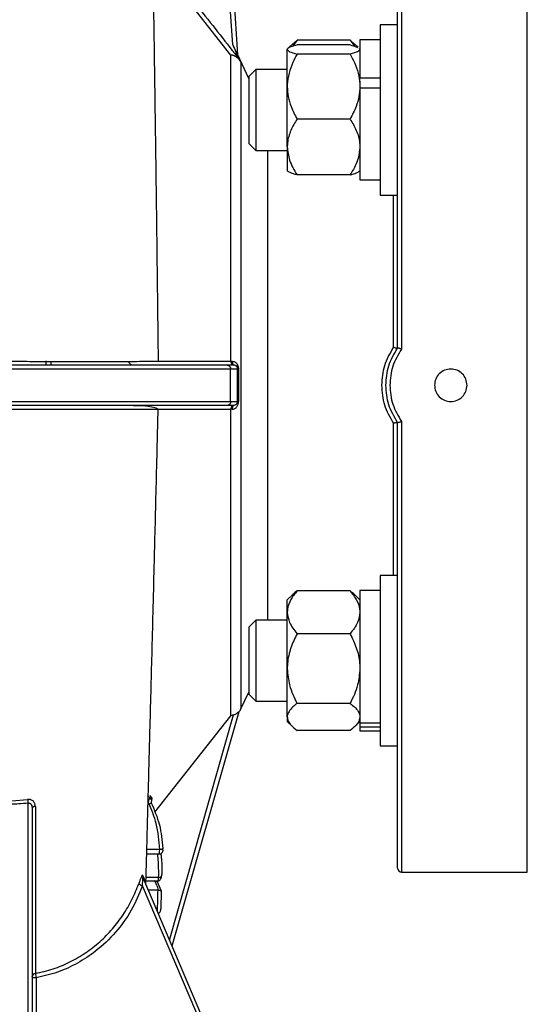
# Model space of a CAD drawing. Units: inches. Extents: x 0.1 to 22.1, y 0.1 to 17.1.
# Drawn here: x 17.2 to 17.5, y 3.9 to 4.7 of the extents above; entities that cross this region are included whole.
import ezdxf

# ---------------------------------------------------------------- set-up
doc = ezdxf.new("R2010")
doc.units = ezdxf.units.IN
doc.header["$MEASUREMENT"] = 0

msp = doc.modelspace()

# ---------------------------------------------------------------- linework, layer by layer
at = {"color": 7, "linetype": 'Continuous', "lineweight": 25}
for p, q in [((17.32083313, 4.64211834), (17.30120419, 4.94389877)), ((17.30429765, 4.94409999), (17.32443135, 4.63455923)), ((17.44772344, 4.40853513), (17.44772344, 4.75181694)), ((17.44772344, 4.65764899), (17.43432342, 4.65764899)), ((17.43432342, 4.65764899), (17.43432342, 4.52644896)), ((17.36682656, 4.64282151), (17.36422871, 4.6403085)), ((17.36690869, 4.64273351), (17.37032341, 4.6457439)), ((17.37032341, 4.6457439), (17.36702297, 4.64107538)), ((17.41122346, 4.6457439), (17.37032341, 4.6457439)), ((17.41122346, 4.6457439), (17.414524, 4.64107538)), ((17.41463817, 4.64273351), (17.41122346, 4.6457439)), ((17.41731815, 4.6403085), (17.41472042, 4.64282151)), ((17.43432342, 4.64599898), (17.41872343, 4.64599898)), ((17.41872343, 4.64599898), (17.41872343, 4.61656086)), ((17.33312342, 4.61622681), (17.32442501, 4.6348806)), ((17.36335295, 4.63946112), (17.36282343, 4.63894897)), ((17.36282343, 4.63855016), (17.36282343, 4.63894897)), ((17.36282343, 4.61001397), (17.36282343, 4.63855016)), ((17.41122346, 4.64207387), (17.37032341, 4.64207387)), ((17.41122346, 4.63502644), (17.37032341, 4.63502644)), ((17.41872343, 4.63894897), (17.41819403, 4.63946112)), ((17.31940813, 4.39850196), (17.31940813, 4.6342388)), ((17.33853348, 4.623299), (17.33312342, 4.61788905)), ((17.36282343, 4.623299), (17.33853348, 4.623299)), ((17.33853348, 4.623299), (17.33853348, 4.56079895)), ((17.33312342, 4.61788905), (17.33312342, 4.56620901)), ((17.43432342, 4.61656086), (17.41872343, 4.61656086)), ((17.41872343, 4.61335769), (17.41872343, 4.61656086)), ((17.41872343, 4.61335769), (17.41872343, 4.61001397)), ((17.36282343, 4.56351284), (17.36282343, 4.61001397)), ((17.41872343, 4.61001397), (17.41872343, 4.6087408)), ((17.41872343, 4.6087408), (17.41872343, 4.53809897)), ((17.43432342, 4.6087408), (17.41872343, 4.6087408)), ((17.41122346, 4.5850016), (17.37032341, 4.5850016)), ((17.33312342, 4.56620901), (17.33853348, 4.56079895)), ((17.33853348, 4.56079895), (17.36282343, 4.56079895)), ((17.34772351, 4.37991698), (17.34772351, 4.56079895)), ((17.36282343, 4.56351284), (17.36282343, 4.54514898)), ((17.36282343, 4.54514898), (17.36335295, 4.54463682)), ((17.41819403, 4.54463682), (17.41872343, 4.54514898)), ((17.41122346, 4.54202407), (17.37032341, 4.54202407)), ((17.41872343, 4.53809897), (17.43432342, 4.53809897)), ((17.43432342, 4.52644896), (17.44772344, 4.52644896)), ((17.31921571, 4.39244199), (16.98763718, 4.39244199)), ((16.99049996, 4.39554202), (17.31612659, 4.39554202)), ((17.17681634, 4.39865777), (17.17681634, 4.39554202)), ((17.18075341, 4.39858069), (17.18075341, 4.39554202)), ((17.31612659, 4.39554202), (17.3212594, 4.39554202)), ((17.31921571, 4.36739197), (17.31921571, 4.39244199)), ((17.3244378, 4.39244199), (17.31921571, 4.39244199)), ((17.3252779, 4.39233733), (17.32527239, 4.37991698)), ((17.32527239, 4.37991698), (17.3252779, 4.36749663)), ((17.34772351, 4.19903495), (17.34772351, 4.37991698)), ((16.98763718, 4.36739197), (17.31921571, 4.36739197)), ((17.31612659, 4.364292), (16.99049996, 4.364292)), ((17.24424081, 4.36417244), (17.24028555, 4.36424624)), ((17.3212594, 4.364292), (17.31612659, 4.364292)), ((17.31921571, 4.36739197), (17.3244378, 4.36739197)), ((17.31940813, 4.12539611), (17.31940813, 4.36133195)), ((17.44772344, 4.00801697), (17.44772344, 4.35129877)), ((17.44772344, 4.23338495), (17.43432342, 4.23338495)), ((17.43432342, 4.23338495), (17.43432342, 4.10218492)), ((17.36682656, 4.21855747), (17.36282343, 4.21468493)), ((17.41122346, 4.22147986), (17.37032341, 4.22147986)), ((17.41872343, 4.21468493), (17.41472042, 4.21855747)), ((17.43432342, 4.22173494), (17.41872343, 4.22173494)), ((17.41872343, 4.22173494), (17.41872343, 4.11972481)), ((17.36282343, 4.20500451), (17.36282343, 4.21468493)), ((17.36282343, 4.16168167), (17.36282343, 4.20500451)), ((17.33853348, 4.19903495), (17.33312342, 4.19362495)), ((17.36282343, 4.19903495), (17.33853348, 4.19903495)), ((17.33853348, 4.19903495), (17.33853348, 4.17420944)), ((17.33312342, 4.19362495), (17.33312342, 4.17309719)), ((17.41122346, 4.18852911), (17.37032341, 4.18852911)), ((17.33312342, 4.17309719), (17.33312342, 4.14194491)), ((17.33853348, 4.17420944), (17.33853348, 4.13653497)), ((17.36282343, 4.12446209), (17.36282343, 4.16168167)), ((17.32705337, 4.13058975), (17.33312342, 4.14360715)), ((17.33312342, 4.14194491), (17.33853348, 4.13653497)), ((17.33853348, 4.13653497), (17.36282343, 4.13653497)), ((17.41122346, 4.13483418), (17.37032341, 4.13483418)), ((17.32540438, 4.12841706), (17.27403339, 3.94793725)), ((17.26075517, 4.05098183), (17.31940813, 4.12539611)), ((17.32147083, 4.12592135), (17.31940813, 4.12539611)), ((17.36282343, 4.12446209), (17.36282343, 4.12088493)), ((17.36282343, 4.12088493), (17.36682656, 4.11701239)), ((17.41472042, 4.11701239), (17.41872343, 4.12088493)), ((17.43432342, 4.11972481), (17.41872343, 4.11972481)), ((17.41872343, 4.11972481), (17.41872343, 4.11648205)), ((17.41122346, 4.11409), (17.37032341, 4.11409)), ((17.41872343, 4.11648205), (17.41872343, 4.11383492)), ((17.43432342, 4.11648205), (17.41872343, 4.11648205)), ((17.41872343, 4.11383492), (17.43432342, 4.11383492)), ((17.43432342, 4.10218492), (17.44772344, 4.10218492)), ((17.15072347, 4.05989888), (17.1628773, 4.06077336)), ((17.25815145, 4.05838066), (17.25869728, 4.06176522)), ((17.16324842, 3.80804884), (17.16324842, 4.05803148)), ((17.16634845, 4.05377931), (17.16634845, 3.80701696)), ((17.25652218, 4.0574186), (17.25578287, 4.05732509)), ((17.2645728, 4.02228149), (17.25462352, 4.02228149)), ((17.26457702, 4.02228149), (17.2645728, 4.02228149)), ((17.26697142, 4.02193272), (17.26701788, 4.02303405)), ((17.26442003, 4.01866637), (17.25448917, 4.01866637)), ((17.25147444, 4.00258813), (17.25327737, 3.99796074)), ((17.25162838, 4.00077893), (17.33414597, 3.80616335)), ((17.25359921, 3.99821453), (17.26386529, 3.99821453)), ((17.26377658, 4.00074567), (17.25388878, 4.00074567)), ((17.26377905, 4.00074567), (17.26377658, 4.00074567)), ((17.45082347, 4.004917), (17.54762341, 4.004917)), ((17.33129198, 3.80598509), (17.25142563, 3.99434768)), ((17.26331066, 3.99093795), (17.25580094, 3.99093795)), ((17.2630916, 3.99643266), (17.26550359, 3.99100465)), ((17.26571456, 3.99021472), (17.26539788, 3.97655246)), ((17.26551263, 3.99055691), (17.26543319, 3.99084221)), ((17.26550453, 3.99100459), (17.2656255, 3.99060074)), ((17.26562949, 3.99055087), (17.26571432, 3.99021472)), ((17.26571573, 3.98998562), (17.26572476, 3.99036191)), ((17.26537699, 3.97577168), (17.26537781, 3.97580635)), ((17.16944848, 3.92335907), (17.16944848, 3.80598509))]:
    msp.add_line(p, q, dxfattribs=at)
at = {"color": 8, "linetype": 'Continuous', "lineweight": 25}
for p, q in [((17.45082347, 4.75491696), (17.45082347, 4.40777329)), ((17.54762341, 4.004917), (17.54762341, 4.75491696)), ((17.31940813, 4.6342388), (17.25949279, 4.7103118)), ((17.32705337, 4.62875177), (17.32705337, 4.13058975)), ((17.44462341, 4.40905339), (17.44462341, 4.52644896)), ((17.26263788, 4.39853023), (17.31940813, 4.39850196)), ((17.31940813, 4.36133195), (17.26335712, 4.36130443)), ((17.44462341, 4.23338495), (17.44462341, 4.35078058)), ((17.45082347, 4.35206061), (17.45082347, 4.004917)), ((17.27210492, 3.95248556), (17.32147083, 4.12592135))]:
    msp.add_line(p, q, dxfattribs=at)
at = {"color": 7, "linetype": 'Continuous', "lineweight": 25, "flags": 128}
for points in [[(17.32083313, 4.64211834), (17.3238204, 4.6357004), (17.32616739, 4.63065771)], [(17.26442003, 4.01866637), (17.2645058, 4.02069082), (17.2645728, 4.02228149)], [(17.16944848, 3.92335907), (17.16884363, 3.9233789), (17.16826213, 3.92343757), (17.16772616, 3.92353296), (17.16725648, 3.92366126), (17.16687093, 3.92381766), (17.1665844, 3.92399607), (17.16640806, 3.92418961), (17.16634845, 3.92439089)]]:
    msp.add_lwpolyline(points, dxfattribs=at)
at = {"color": 7, "linetype": 'Continuous', "lineweight": 25}
for centre, radius, start, end in [((17.32389088, 4.39779315), 0.00346299, 169.50500415, 220.54562224), ((17.32545495, 4.39431742), 0.00151355, 125.99270476, 189.63010449), ((17.32519499, 4.39509588), 0.00275979, 254.07580334, 271.72144096), ((17.32389125, 4.36204076), 0.00346334, 139.45690268, 190.49305498), ((17.32519499, 4.36473808), 0.00275979, 88.27855904, 105.92419666), ((17.31799027, 4.13481595), 0.01, 319.95568556, 335), ((17.21963579, 4.06705974), 0.05710556, 186.32013721, 189.09649974), ((17.16868918, 4.05306812), 0.00244639, 85.17890695, 163.09941087), ((17.45082346, 4.00801697), 0.0031, 180, 270), ((17.25432972, 4.00191993), 0.00293242, 166.82848372, 202.8983474), ((17.25629263, 3.99756787), 0.00304075, 172.57663288, 202.96053853), ((17.25236765, 3.99907792), 0.00482314, 216.75765304, 258.73703133), ((17.16903091, 3.92411664), 0.00269644, 93.22570802, 174.16239429), ((17.20583638, 3.93113585), 0.03720965, 186.67792985, 192.06369545)]:
    msp.add_arc(centre, radius, start, end, dxfattribs=at)
for points, knots in [([(17.26361936, 4.3986119), (17.26351344, 4.40824513), (17.26327883, 4.42958374), (17.26291108, 4.46090738), (17.26253524, 4.49175136), (17.26218676, 4.51923267), (17.26186707, 4.54366151), (17.26157574, 4.56530337), (17.26128265, 4.58657579), (17.26099561, 4.60695698), (17.26072228, 4.6259659), (17.26049054, 4.6418639), (17.26028551, 4.65583201), (17.26009413, 4.66878786), (17.25991179, 4.68115939), (17.25974047, 4.69285227), (17.25958308, 4.7037831), (17.2594424, 4.71383736), (17.25932477, 4.72276324), (17.25924662, 4.72894085), (17.25912694, 4.73276791), (17.25901283, 4.73448991), (17.25881049, 4.73415143), (17.25876792, 4.73408021)], [0, 0, 0, 0, 0.058604314, 0.129814688, 0.194913575, 0.254470308, 0.308970935, 0.358826263, 0.404376771, 0.461441976, 0.51123961, 0.554233208, 0.593605031, 0.633836088, 0.674994602, 0.717108808, 0.760214906, 0.804355951, 0.850047829, 0.891891149, 0.937572485, 0.986866142, 1, 1, 1, 1]), ([(17.32443135, 4.63455923), (17.32442913, 4.63455963), (17.32442462, 4.63456045), (17.32436637, 4.63466597), (17.32417621, 4.63504419), (17.32365459, 4.63612049), (17.32251057, 4.63852676), (17.32150385, 4.64068226), (17.32083313, 4.64211834)], [0, 0, 0, 0, 0.0282930744, 0.0572998637, 0.1227403256, 0.2517801434, 0.501507349, 1, 1, 1, 1]), ([(17.37032341, 4.64207387), (17.36861546, 4.64160452), (17.36514205, 4.64065), (17.36301278, 4.63943405), (17.36286067, 4.638724), (17.36282343, 4.63855016)], [0, 0, 0, 0, 0.422157495, 0.858529856, 1, 1, 1, 1]), ([(17.36282343, 4.63855016), (17.36318152, 4.63798841), (17.36396797, 4.63675466), (17.36808237, 4.63563584), (17.37032341, 4.63502644)], [0, 0, 0, 0, 0.455319786, 1, 1, 1, 1]), ([(17.37032341, 4.63502644), (17.36919625, 4.63289659), (17.3666869, 4.62815495), (17.3638824, 4.62027083), (17.3628677, 4.61392975), (17.36282866, 4.61047651), (17.36282343, 4.61001397)], [0, 0, 0, 0, 0.271447966, 0.60431727, 0.947000834, 1, 1, 1, 1]), ([(17.41122346, 4.64207387), (17.41306581, 4.64160841), (17.41561079, 4.64096542), (17.41662722, 4.64025891), (17.41690784, 4.64006386)], [0, 0, 0, 0, 0.723916668, 1, 1, 1, 1]), ([(17.41872343, 4.63855016), (17.4183654, 4.63798841), (17.41757906, 4.63675466), (17.41346455, 4.63563584), (17.41122346, 4.63502644)], [0, 0, 0, 0, 0.4553187743, 1, 1, 1, 1]), ([(17.41122346, 4.63502644), (17.41235065, 4.63289659), (17.41486009, 4.62815498), (17.41766462, 4.62027084), (17.41867916, 4.61392974), (17.4187182, 4.61047651), (17.41872343, 4.61001397)], [0, 0, 0, 0, 0.271449388, 0.604318299, 0.947000896, 1, 1, 1, 1]), ([(17.32705337, 4.62875177), (17.32658994, 4.62956914), (17.32566383, 4.63120259), (17.32379361, 4.63277344), (17.32214658, 4.63365334), (17.32106604, 4.63402848), (17.3203218, 4.63419759), (17.31982752, 4.63426681), (17.31947338, 4.63428116), (17.31942971, 4.6342528), (17.31940813, 4.6342388)], [0, 0, 0, 0, 0.248894237, 0.49738926, 0.63621981, 0.748276976, 0.813772469, 0.874036899, 0.937774363, 1, 1, 1, 1]), ([(17.32616739, 4.63065771), (17.32633293, 4.6303019), (17.32662854, 4.62966653), (17.32692356, 4.62903128), (17.32705337, 4.62875177)], [0, 0, 0, 0, 0.55999127, 1, 1, 1, 1]), ([(17.36282343, 4.61001397), (17.36297717, 4.60744653), (17.36328929, 4.60223438), (17.36582732, 4.59375658), (17.3686891, 4.58818401), (17.37032341, 4.5850016)], [0, 0, 0, 0, 0.293977895, 0.596802865, 1, 1, 1, 1]), ([(17.41872343, 4.61001397), (17.41856968, 4.60744653), (17.41825753, 4.6022344), (17.41571972, 4.59375654), (17.41285783, 4.588184), (17.41122346, 4.5850016)], [0, 0, 0, 0, 0.293977721, 0.596801454, 1, 1, 1, 1]), ([(17.37032341, 4.5850016), (17.36861546, 4.58213911), (17.3651421, 4.57631779), (17.36301278, 4.56890289), (17.36286067, 4.5645729), (17.36282343, 4.56351284)], [0, 0, 0, 0, 0.4221641321, 0.8585349693, 1, 1, 1, 1]), ([(17.41122346, 4.5850016), (17.4129314, 4.58213911), (17.41640477, 4.57631779), (17.41853408, 4.56890289), (17.41868619, 4.5645729), (17.41872343, 4.56351284)], [0, 0, 0, 0, 0.4221641321, 0.8585349693, 1, 1, 1, 1]), ([(17.36282343, 4.56351284), (17.36318152, 4.56008718), (17.36396798, 4.55256355), (17.36808237, 4.54574047), (17.37032341, 4.54202407)], [0, 0, 0, 0, 0.455319585, 1, 1, 1, 1]), ([(17.41872343, 4.56351284), (17.4183654, 4.56008718), (17.41757906, 4.55256353), (17.41346455, 4.54574047), (17.41122346, 4.54202407)], [0, 0, 0, 0, 0.455318574, 1, 1, 1, 1]), ([(17.37032341, 4.54202407), (17.36854874, 4.5424924), (17.36526484, 4.54335902), (17.36402851, 4.5443106), (17.36346031, 4.54474794)], [0, 0, 0, 0, 0.5404148, 1, 1, 1, 1]), ([(17.41122346, 4.54202407), (17.41299812, 4.5424924), (17.41628202, 4.54335902), (17.41751836, 4.5443106), (17.41808656, 4.54474794)], [0, 0, 0, 0, 0.5404148, 1, 1, 1, 1]), ([(17.43562346, 4.37991698), (17.43603056, 4.38512496), (17.43684511, 4.39554561), (17.44202987, 4.40454944), (17.44462341, 4.40905339)], [0, 0, 0, 0, 0.499775088, 1, 1, 1, 1]), ([(17.43872349, 4.37991698), (17.43912436, 4.38502462), (17.43992791, 4.3952631), (17.44512288, 4.40410718), (17.44772626, 4.40853924)], [0, 0, 0, 0, 0.498867256, 1, 1, 1, 1]), ([(17.45082347, 4.40777329), (17.4482215, 4.40347969), (17.44302853, 4.39491058), (17.44222462, 4.38490781), (17.44182352, 4.37991698)], [0, 0, 0, 0, 0.5010558223, 1, 1, 1, 1]), ([(17.44771323, 4.40852046), (17.44764178, 4.40849005), (17.44749332, 4.40842687), (17.44675461, 4.40851789), (17.4457569, 4.40873125), (17.44500163, 4.4089459), (17.44462341, 4.40905339)], [0, 0, 0, 0, 0.2404377624, 0.4995773698, 0.7494067618, 1, 1, 1, 1]), ([(17.45082347, 4.40777329), (17.45058737, 4.40784793), (17.45014394, 4.40798811), (17.44940789, 4.4082021), (17.44877411, 4.40837785), (17.44828335, 4.40848857), (17.44787397, 4.40856504), (17.44778465, 4.40854944), (17.44772626, 4.40853924)], [0, 0, 0, 0, 0.153260511, 0.28784819, 0.500542089, 0.632529272, 0.75975096, 1, 1, 1, 1]), ([(17.15072347, 4.3983655), (17.15604321, 4.3983649), (17.16671083, 4.3983637), (17.1823788, 4.39835575), (17.19739531, 4.3983465), (17.2114635, 4.39833792), (17.22431028, 4.39833347), (17.23564188, 4.39833672), (17.24525148, 4.39835056), (17.25296697, 4.39837888), (17.25874058, 4.39842411), (17.26226549, 4.39849188), (17.26379702, 4.39855346), (17.26349313, 4.39860126), (17.26343667, 4.39861014)], [0, 0, 0, 0, 0.088593316, 0.177655315, 0.266560663, 0.355352884, 0.444876332, 0.534375908, 0.623063604, 0.712145271, 0.801291445, 0.890104657, 0.979582066, 1, 1, 1, 1]), ([(17.24071475, 4.39854114), (17.24074057, 4.39832404), (17.24079366, 4.39787772), (17.24108169, 4.39727427), (17.24149772, 4.39673544), (17.2421825, 4.39615391), (17.24322556, 4.39564974), (17.24412004, 4.39557792), (17.24456711, 4.39554202)], [0, 0, 0, 0, 0.121680219, 0.250158284, 0.368035027, 0.500696254, 0.750445182, 1, 1, 1, 1]), ([(17.31612659, 4.39554202), (17.31637519, 4.39552458), (17.31684102, 4.39549191), (17.31760159, 4.39520687), (17.31824024, 4.39475594), (17.31871813, 4.39416432), (17.31910811, 4.39344304), (17.31917308, 4.39283861), (17.31921571, 4.39244199)], [0, 0, 0, 0, 0.154574957, 0.289653823, 0.500442104, 0.630915228, 0.757808107, 1, 1, 1, 1]), ([(17.31940813, 4.39850196), (17.31940821, 4.39848655), (17.31940834, 4.39845902), (17.31940926, 4.39843148), (17.31940966, 4.39841935)], [0, 0, 0, 0, 0.5597688322, 1, 1, 1, 1]), ([(17.31940966, 4.39841935), (17.31961215, 4.39842003), (17.3199738, 4.39842123), (17.32032935, 4.3984231), (17.32048583, 4.39842393)], [0, 0, 0, 0, 0.559897927, 1, 1, 1, 1]), ([(17.31940966, 4.39841935), (17.31942307, 4.39822637), (17.31945069, 4.397829), (17.31960506, 4.39708527), (17.31986699, 4.39644979), (17.32017899, 4.39602623), (17.32035737, 4.39585579), (17.32045438, 4.39578066), (17.32048685, 4.39575816), (17.32069452, 4.39561097), (17.32091567, 4.39557619), (17.32113291, 4.39554202)], [0, 0, 0, 0, 0.121611548, 0.250398915, 0.499578179, 0.620770302, 0.709208587, 0.737152296, 0.745423191, 0.749920195, 1, 1, 1, 1]), ([(17.32048583, 4.39842393), (17.32093592, 4.3983776), (17.32183705, 4.39828485), (17.32298104, 4.39760682), (17.323917, 4.39669991), (17.32434948, 4.39592768), (17.32456546, 4.39554202)], [0, 0, 0, 0, 0.2497253244, 0.4999807252, 0.7502851509, 1, 1, 1, 1]), ([(17.32396273, 4.39406423), (17.32380696, 4.39427392), (17.32354343, 4.39462867), (17.32316467, 4.39492333), (17.32295085, 4.39506087), (17.32264002, 4.39524384), (17.32212132, 4.39547577), (17.32152583, 4.39552154), (17.3212594, 4.39554202)], [0, 0, 0, 0, 0.249997048, 0.422935212, 0.473730854, 0.500646871, 0.776580967, 1, 1, 1, 1]), ([(17.32396273, 4.39406423), (17.32408444, 4.39384388), (17.32427046, 4.39350712), (17.32441655, 4.39291645), (17.32443095, 4.39259498), (17.3244378, 4.39244199)], [0, 0, 0, 0, 0.4979959086, 0.7610936409, 1, 1, 1, 1]), ([(17.3244378, 4.36739197), (17.3244339, 4.37206832), (17.32442693, 4.38041925), (17.32443448, 4.38876826), (17.3244378, 4.39244199)], [0, 0, 0, 0, 0.55997943, 1, 1, 1, 1]), ([(17.32456546, 4.39554202), (17.32477161, 4.39503883), (17.3251834, 4.3940337), (17.32524643, 4.39290232), (17.3252779, 4.39233733)], [0, 0, 0, 0, 0.500622517, 1, 1, 1, 1]), ([(17.50122354, 4.37991698), (17.50103531, 4.38155422), (17.50065901, 4.38482726), (17.49776779, 4.38898675), (17.49363856, 4.39176518), (17.48872736, 4.39274208), (17.48381338, 4.3917679), (17.47967946, 4.38898806), (17.47678721, 4.38482609), (17.47641134, 4.38155284), (17.47622349, 4.37991698)], [0, 0, 0, 0, 0.125083119, 0.250057358, 0.374971938, 0.499887873, 0.624855496, 0.749925978, 0.875021527, 1, 1, 1, 1]), ([(17.44462341, 4.35078058), (17.44202539, 4.35529393), (17.43684185, 4.3642989), (17.43602894, 4.37471933), (17.43562346, 4.37991698)], [0, 0, 0, 0, 0.501206509, 1, 1, 1, 1]), ([(17.44772626, 4.35129473), (17.44512847, 4.35571523), (17.43993193, 4.3645579), (17.43912635, 4.37479664), (17.43872349, 4.37991698)], [0, 0, 0, 0, 0.499905736, 1, 1, 1, 1]), ([(17.44182352, 4.37991698), (17.44222629, 4.37491621), (17.44303194, 4.36491323), (17.44822604, 4.35634523), (17.45082347, 4.35206061)], [0, 0, 0, 0, 0.49992828, 1, 1, 1, 1]), ([(17.47622349, 4.37991698), (17.47641107, 4.37828226), (17.47678623, 4.37501287), (17.47967225, 4.37085445), (17.48379953, 4.36807208), (17.4887134, 4.36709116), (17.4936293, 4.3680645), (17.49776176, 4.37084126), (17.50065725, 4.37500119), (17.50103456, 4.3782765), (17.50122354, 4.37991698)], [0, 0, 0, 0, 0.124892538, 0.249780856, 0.37470991, 0.499740679, 0.62481199, 0.749775764, 0.874672307, 1, 1, 1, 1]), ([(17.26337765, 4.36126642), (17.26308454, 4.36164569), (17.26249511, 4.36240838), (17.2574205, 4.36346306), (17.25146491, 4.36408177), (17.24592874, 4.36415125), (17.24424081, 4.36417244)], [0, 0, 0, 0, 0.288390463, 0.579922666, 0.871922255, 1, 1, 1, 1]), ([(17.31921571, 4.36739197), (17.31917307, 4.36699548), (17.31910809, 4.36639125), (17.3187181, 4.36566891), (17.3182013, 4.36503311), (17.31733405, 4.36442968), (17.31652956, 4.36433795), (17.31612659, 4.364292)], [0, 0, 0, 0, 0.242573456, 0.369676897, 0.500389297, 0.749743103, 1, 1, 1, 1]), ([(17.32113291, 4.364292), (17.32091621, 4.36425265), (17.32054475, 4.3641852), (17.32018891, 4.36381867), (17.32002544, 4.36358992), (17.31997888, 4.36351842), (17.31980492, 4.36324125), (17.31960562, 4.36274814), (17.31945059, 4.36200501), (17.31942304, 4.36160762), (17.31940966, 4.36141461)], [0, 0, 0, 0, 0.250324087, 0.429095364, 0.478422628, 0.49280264, 0.500298092, 0.74954647, 0.878350885, 1, 1, 1, 1]), ([(17.32048583, 4.36141003), (17.32083802, 4.3614372), (17.32156112, 4.36149298), (17.3228483, 4.36208453), (17.32412331, 4.36329909), (17.32489903, 4.36492585), (17.32523266, 4.36637326), (17.32526292, 4.36712471), (17.3252779, 4.36749663)], [0, 0, 0, 0, 0.122223487, 0.250941834, 0.499680973, 0.749170378, 0.875855618, 1, 1, 1, 1]), ([(17.3244378, 4.36739197), (17.32443344, 4.36726731), (17.32442443, 4.36701007), (17.32432642, 4.36652362), (17.32404357, 4.36580648), (17.32345235, 4.36508663), (17.32253588, 4.36445337), (17.32168454, 4.36434574), (17.3212594, 4.364292)], [0, 0, 0, 0, 0.0610734199, 0.1260288714, 0.2511597827, 0.5008920575, 0.7507577202, 1, 1, 1, 1]), ([(17.25396129, 3.99527683), (17.25405658, 3.99880282), (17.25424854, 4.00590666), (17.25456488, 4.01762026), (17.25492061, 4.0308184), (17.25533971, 4.04641139), (17.25584388, 4.06523289), (17.25644036, 4.08762794), (17.2571366, 4.11393881), (17.25788797, 4.14257667), (17.25868424, 4.17321941), (17.25951485, 4.20551323), (17.26034093, 4.23802681), (17.26114765, 4.27015533), (17.26192182, 4.30137487), (17.26267239, 4.33198974), (17.26315823, 4.35218971), (17.26337648, 4.36126425)], [0, 0, 0, 0, 0.0418726335, 0.0843609826, 0.1288606188, 0.1810690868, 0.2410464787, 0.3088607013, 0.3845914119, 0.468346971, 0.5443966681, 0.6262833008, 0.7142341524, 0.78438551, 0.8583378631, 0.9363603787, 1, 1, 1, 1]), ([(17.31940966, 4.36141461), (17.31940914, 4.36139918), (17.3194082, 4.36137161), (17.31940815, 4.36134407), (17.31940813, 4.36133195)], [0, 0, 0, 0, 0.559859594, 1, 1, 1, 1]), ([(17.32048583, 4.36141003), (17.32028654, 4.36141106), (17.31993063, 4.36141289), (17.31956886, 4.36141408), (17.31940966, 4.36141461)], [0, 0, 0, 0, 0.559922704, 1, 1, 1, 1]), ([(17.44462341, 4.35078058), (17.44486343, 4.35084933), (17.44530934, 4.35097706), (17.44602936, 4.35115499), (17.44679704, 4.35132374), (17.44749387, 4.35140654), (17.44764196, 4.35134369), (17.44771323, 4.35131344)], [0, 0, 0, 0, 0.159339138, 0.296027133, 0.50113261, 0.75988802, 1, 1, 1, 1]), ([(17.44772626, 4.35129473), (17.4477846, 4.35128458), (17.44787383, 4.35126907), (17.44828346, 4.35134509), (17.44881194, 4.35146594), (17.4496671, 4.35169633), (17.45043755, 4.35193904), (17.45082347, 4.35206061)], [0, 0, 0, 0, 0.240616889, 0.367965179, 0.500147679, 0.749626363, 1, 1, 1, 1]), ([(17.37032341, 4.22147986), (17.36861546, 4.21928521), (17.36514206, 4.21482204), (17.36301278, 4.20913715), (17.36286067, 4.20581728), (17.36282343, 4.20500451)], [0, 0, 0, 0, 0.4221595622, 0.8585329246, 1, 1, 1, 1]), ([(17.37032341, 4.22147986), (17.36911649, 4.2206078), (17.36777231, 4.21963656), (17.36690504, 4.2185938), (17.36681647, 4.2184873)], [0, 0, 0, 0, 0.897874126, 1, 1, 1, 1]), ([(17.41122346, 4.22147986), (17.4129314, 4.21928521), (17.41640481, 4.21482204), (17.41853408, 4.20913715), (17.41868619, 4.20581728), (17.41872343, 4.20500451)], [0, 0, 0, 0, 0.4221595622, 0.8585329246, 1, 1, 1, 1]), ([(17.41122346, 4.22147986), (17.41243042, 4.2206078), (17.41377467, 4.21963656), (17.41464194, 4.2185938), (17.41473051, 4.2184873)], [0, 0, 0, 0, 0.897874714, 1, 1, 1, 1]), ([(17.36282343, 4.20500451), (17.36318152, 4.20237807), (17.36396798, 4.19660973), (17.36808237, 4.19137847), (17.37032341, 4.18852911)], [0, 0, 0, 0, 0.455319171, 1, 1, 1, 1]), ([(17.41872343, 4.20500451), (17.4183654, 4.20237807), (17.41757905, 4.19660971), (17.41346455, 4.19137847), (17.41122346, 4.18852911)], [0, 0, 0, 0, 0.45531816, 1, 1, 1, 1]), ([(17.37032341, 4.18852911), (17.36861546, 4.18495279), (17.36514205, 4.17767975), (17.36301279, 4.16841605), (17.36286067, 4.16300612), (17.36282343, 4.16168167)], [0, 0, 0, 0, 0.422159982, 0.858534461, 1, 1, 1, 1]), ([(17.41122346, 4.18852911), (17.41293141, 4.18495279), (17.41640481, 4.17767975), (17.41853407, 4.16841605), (17.41868619, 4.16300612), (17.41872343, 4.16168167)], [0, 0, 0, 0, 0.422159982, 0.858534461, 1, 1, 1, 1]), ([(17.36282343, 4.16168167), (17.36318152, 4.15740176), (17.36396797, 4.14800199), (17.36808237, 4.13947737), (17.37032341, 4.13483418)], [0, 0, 0, 0, 0.455320894, 1, 1, 1, 1]), ([(17.41872343, 4.16168167), (17.4183654, 4.15740176), (17.41757907, 4.14800196), (17.41346455, 4.13947736), (17.41122346, 4.13483418)], [0, 0, 0, 0, 0.455319883, 1, 1, 1, 1]), ([(17.37032341, 4.13483418), (17.36919626, 4.133951), (17.36668696, 4.13198482), (17.36388238, 4.12871522), (17.36286771, 4.12608598), (17.36282866, 4.1246539), (17.36282343, 4.12446209)], [0, 0, 0, 0, 0.271453471, 0.604320753, 0.947005193, 1, 1, 1, 1]), ([(17.41122346, 4.13483418), (17.41235065, 4.133951), (17.41486004, 4.13198483), (17.41766464, 4.12871522), (17.41867915, 4.12608597), (17.4187182, 4.1246539), (17.41872343, 4.12446209)], [0, 0, 0, 0, 0.271454892, 0.604321782, 0.947005255, 1, 1, 1, 1]), ([(17.32147083, 4.12592135), (17.32193816, 4.12611683), (17.3228735, 4.12650806), (17.32406179, 4.12727038), (17.32488238, 4.12794721), (17.32527423, 4.12831736), (17.32539434, 4.12842351), (17.32540108, 4.12841918), (17.32540438, 4.12841706)], [0, 0, 0, 0, 0.249221403, 0.498801286, 0.74882681, 0.884784278, 0.943629359, 1, 1, 1, 1]), ([(17.36282343, 4.12446209), (17.36297717, 4.12339743), (17.36328929, 4.12123606), (17.36582733, 4.1177205), (17.3686891, 4.11540968), (17.37032341, 4.11409)], [0, 0, 0, 0, 0.293977568, 0.596801972, 1, 1, 1, 1]), ([(17.41872343, 4.12446209), (17.41856968, 4.12339743), (17.41825753, 4.12123607), (17.41571971, 4.11772048), (17.41285783, 4.11540967), (17.41122346, 4.11409)], [0, 0, 0, 0, 0.293977394, 0.596800561, 1, 1, 1, 1]), ([(17.16889479, 4.05550585), (17.1688274, 4.05622373), (17.16869306, 4.05765483), (17.16768182, 4.05921448), (17.16648511, 4.06014916), (17.16539324, 4.06063521), (17.16415935, 4.06087688), (17.16330455, 4.06080786), (17.1628773, 4.06077336)], [0, 0, 0, 0, 0.252501814, 0.503366193, 0.628444921, 0.75293391, 0.876511275, 1, 1, 1, 1]), ([(17.16324842, 4.05803148), (17.16337804, 4.05806083), (17.16363432, 4.05811886), (17.1640256, 4.05810588), (17.16440228, 4.05801579), (17.16484604, 4.0578017), (17.16532698, 4.05738079), (17.16587746, 4.05654089), (17.1662749, 4.05530755), (17.16632391, 4.05428924), (17.16634845, 4.05377931)], [0, 0, 0, 0, 0.063005897, 0.124581137, 0.186546295, 0.250737918, 0.366201088, 0.500610804, 0.74993043, 1, 1, 1, 1]), ([(17.25578287, 4.05732509), (17.25589903, 4.05805261), (17.25610644, 4.05935174), (17.25632214, 4.06065048), (17.25641705, 4.06122192)], [0, 0, 0, 0, 0.560004268, 1, 1, 1, 1]), ([(17.25641705, 4.06122192), (17.25660539, 4.06122778), (17.25698274, 4.06123953), (17.25732411, 4.06132102), (17.2574951, 4.06136183)], [0, 0, 0, 0, 0.499090679, 1, 1, 1, 1]), ([(17.25652218, 4.0574186), (17.2567127, 4.057473), (17.25710625, 4.05758538), (17.25755443, 4.0577876), (17.25787654, 4.05798927), (17.25810483, 4.05820055), (17.25810547, 4.05832391), (17.25810581, 4.05838899)], [0, 0, 0, 0, 0.185968672, 0.384139053, 0.561242186, 0.768518787, 1, 1, 1, 1]), ([(17.25867417, 4.06176945), (17.25852688, 4.06196906), (17.25802571, 4.06264829), (17.25747146, 4.06331612), (17.2570801, 4.06378767)], [0, 0, 0, 0, 0.293886751, 1, 1, 1, 1]), ([(17.2574951, 4.06136183), (17.25758158, 4.06138624), (17.25776288, 4.06143741), (17.25809382, 4.06153596), (17.25849467, 4.06166388), (17.25873974, 4.06176366), (17.25864278, 4.06176415), (17.25861574, 4.06176428)], [0, 0, 0, 0, 0.0904479696, 0.1896236941, 0.4204130945, 0.8383088969, 1, 1, 1, 1]), ([(17.25787831, 4.05878082), (17.26034071, 4.05301216), (17.26527296, 4.04145741), (17.26643315, 4.02921602), (17.26701412, 4.02308609)], [0, 0, 0, 0, 0.499245717, 1, 1, 1, 1]), ([(17.16324842, 4.05803148), (17.15856815, 4.05755369), (17.15021001, 4.05670044), (17.14186889, 4.05762475), (17.13819851, 4.05803148)], [0, 0, 0, 0, 0.559966154, 1, 1, 1, 1]), ([(17.16889479, 4.05550585), (17.16889289, 4.0434988), (17.16888908, 4.01941246), (17.16888448, 3.98606887), (17.1688812, 3.95473449), (17.16887986, 3.9361242), (17.16887918, 3.92680881)], [0, 0, 0, 0, 0.24912507, 0.499748816, 0.749598975, 1, 1, 1, 1]), ([(17.26457702, 4.02228149), (17.26406519, 4.02901148), (17.26315123, 4.04102888), (17.25854766, 4.05241079), (17.25652218, 4.0574186)], [0, 0, 0, 0, 0.560020509, 1, 1, 1, 1]), ([(17.26697505, 4.02216586), (17.26697293, 4.02202879), (17.26696696, 4.021643), (17.2668422, 4.02087985), (17.26653479, 4.02007983), (17.26607669, 4.01944393), (17.26563653, 4.01903919), (17.26512486, 4.01874856), (17.26473141, 4.01869469), (17.264543, 4.01866889)], [0, 0, 0, 0, 0.088836965, 0.250051953, 0.499437767, 0.633992333, 0.749871478, 0.880215881, 1, 1, 1, 1]), ([(17.26701401, 4.02308609), (17.26701622, 4.02305604), (17.2670226, 4.02296918), (17.26691699, 4.02278764), (17.26661869, 4.02260162), (17.26615701, 4.02245214), (17.26570674, 4.02236078), (17.2651774, 4.02229416), (17.26477223, 4.02228561), (17.26457702, 4.02228149)], [0, 0, 0, 0, 0.0865101506, 0.2500654363, 0.4991079091, 0.6336859342, 0.7497407496, 0.879428882, 1, 1, 1, 1]), ([(17.264543, 4.01866889), (17.26452004, 4.01866807), (17.26447907, 4.01866661), (17.26443806, 4.01866644), (17.26442003, 4.01866637)], [0, 0, 0, 0, 0.560263777, 1, 1, 1, 1]), ([(17.26534895, 4.01916538), (17.26551603, 4.01812491), (17.26586995, 4.01592088), (17.26612445, 4.01223446), (17.2662911, 4.00854085), (17.26632961, 4.0052076), (17.26629183, 4.00370335), (17.26627294, 4.00295122)], [0, 0, 0, 0, 0.184399634, 0.390610687, 0.595171097, 0.797582584, 1, 1, 1, 1]), ([(17.25147444, 4.00258813), (17.25141436, 4.00264974), (17.25129447, 4.00277266), (17.25088681, 4.00221267), (17.25025434, 4.0008407), (17.24940196, 3.99868545), (17.24880279, 3.99702237), (17.24850348, 3.99619161)], [0, 0, 0, 0, 0.126751338, 0.252901769, 0.502370348, 0.751417854, 1, 1, 1, 1]), ([(17.25142563, 3.99434768), (17.25145433, 3.99567825), (17.2514974, 3.99767578), (17.25153323, 3.99973664), (17.2515668, 4.00055328), (17.25159813, 4.00080588), (17.25161884, 4.00078744), (17.25162838, 4.00077893)], [0, 0, 0, 0, 0.499196074, 0.749418316, 0.896455528, 0.952275441, 1, 1, 1, 1]), ([(17.26353101, 3.99094153), (17.26322213, 3.99234133), (17.26267053, 3.99484112), (17.26126337, 3.99731461), (17.26064417, 3.99840302)], [0, 0, 0, 0, 0.55996739, 1, 1, 1, 1]), ([(17.26204558, 3.99803108), (17.2621436, 3.99796748), (17.26238671, 3.99780971), (17.26269912, 3.99745301), (17.2629735, 3.99698121), (17.2630519, 3.99661704), (17.2630916, 3.99643266)], [0, 0, 0, 0, 0.176426923, 0.437631407, 0.715271216, 1, 1, 1, 1]), ([(17.26349933, 3.99821447), (17.26380446, 3.99827395), (17.26442024, 3.998394), (17.26527129, 3.99934479), (17.26595874, 4.00077745), (17.26615272, 4.00200108), (17.26624619, 4.00259072)], [0, 0, 0, 0, 0.256760571, 0.518162087, 0.767816947, 1, 1, 1, 1]), ([(17.26377905, 4.00074555), (17.26410606, 4.00077276), (17.26460861, 4.00081456), (17.26520544, 4.00109087), (17.26548033, 4.00128417), (17.26563889, 4.00142621), (17.26576685, 4.00154846), (17.26599429, 4.0018248), (17.26624701, 4.00231104), (17.26626364, 4.00272158), (17.26627294, 4.00295122)], [0, 0, 0, 0, 0.23986504, 0.368628581, 0.499514512, 0.504189494, 0.541003887, 0.64271344, 0.800152586, 1, 1, 1, 1]), ([(17.16887918, 3.92680881), (17.17347104, 3.92785994), (17.18265321, 3.92996186), (17.19563739, 3.93546968), (17.20771641, 3.94249786), (17.21868241, 3.95105844), (17.22836848, 3.96087952), (17.23664467, 3.97181371), (17.24354747, 3.98358514), (17.24685189, 3.99199051), (17.24850348, 3.99619161)], [0, 0, 0, 0, 0.124809692, 0.249577809, 0.374660179, 0.499247059, 0.624724487, 0.749407114, 0.874750814, 1, 1, 1, 1]), ([(17.25142563, 3.99434768), (17.24876055, 3.98794212), (17.24345244, 3.97518404), (17.23104605, 3.95814115), (17.21681948, 3.94453445), (17.20148421, 3.93445207), (17.18607052, 3.92726626), (17.17498594, 3.92466071), (17.16944848, 3.92335907)], [0, 0, 0, 0, 0.187465858, 0.373380049, 0.560153354, 0.706436056, 0.853345858, 1, 1, 1, 1]), ([(17.26331066, 3.99093795), (17.26335189, 3.99093813), (17.26342554, 3.99093846), (17.26349877, 3.99094059), (17.26353101, 3.99094153)], [0, 0, 0, 0, 0.5597603166, 1, 1, 1, 1]), ([(17.26353101, 3.99094153), (17.26366446, 3.99094366), (17.2639512, 3.99094824), (17.26442089, 3.99091895), (17.26501023, 3.99083114), (17.26555395, 3.99065248), (17.26558583, 3.99048065), (17.26560344, 3.99038573)], [0, 0, 0, 0, 0.072357801, 0.155472007, 0.310462945, 0.619089296, 1, 1, 1, 1]), ([(17.26306403, 3.97296169), (17.26325381, 3.97299169), (17.26364892, 3.97305414), (17.26415693, 3.97336142), (17.26458837, 3.97378136), (17.2650292, 3.97443764), (17.26530978, 3.97525004), (17.26540872, 3.97602374), (17.26540077, 3.97641126), (17.26539788, 3.97655246)], [0, 0, 0, 0, 0.120153903, 0.250153005, 0.366121648, 0.500653226, 0.75003386, 0.908921356, 1, 1, 1, 1])]:
    msp.add_open_spline(points, degree=3, knots=knots, dxfattribs=at)
at = {"color": 8, "linetype": 'Continuous', "lineweight": 25}
for points, knots in [([(17.25942298, 4.71540882), (17.27159942, 4.6999544), (17.29385382, 4.67170896), (17.31609529, 4.64345334), (17.32616739, 4.63065771)], [0, 0, 0, 0, 0.547147467, 1, 1, 1, 1]), ([(17.26326971, 4.36126654), (17.26330679, 4.36126646), (17.26369482, 4.36126562), (17.26228506, 4.36126512), (17.25890364, 4.36126516), (17.25311847, 4.36126605), (17.24534782, 4.36126738), (17.23565193, 4.36126856), (17.22423683, 4.36126957), (17.21133586, 4.36126998), (17.1972539, 4.36126977), (17.18225662, 4.36126915), (17.16664105, 4.36126832), (17.15601861, 4.36126815), (17.15072347, 4.36126806)], [0, 0, 0, 0, 0.0095452969, 0.0998966553, 0.1895598146, 0.2796917285, 0.369653742, 0.4594378959, 0.5499483388, 0.6404583178, 0.7302708284, 0.8201866647, 0.9103653611, 1, 1, 1, 1]), ([(17.2574951, 4.06136183), (17.25705678, 4.06196666), (17.25651496, 4.06271431), (17.25591418, 4.06345066), (17.25579942, 4.06359132)], [0, 0, 0, 0, 0.808975788, 1, 1, 1, 1]), ([(17.26377658, 4.00074555), (17.2637957, 4.00164186), (17.26383435, 4.00345328), (17.26380037, 4.00742463), (17.26363918, 4.01177146), (17.26342683, 4.01566202), (17.26311608, 4.01783007), (17.26299621, 4.01866637)], [0, 0, 0, 0, 0.216848031, 0.438250441, 0.657470899, 0.867872859, 1, 1, 1, 1]), ([(17.25327737, 3.99796074), (17.2532906, 3.99787967), (17.2533171, 3.99771737), (17.25331926, 3.99731799), (17.25329377, 3.99695738), (17.25328734, 3.99686632)], [0, 0, 0, 0, 0.427241497, 0.855377359, 1, 1, 1, 1]), ([(17.26349874, 3.99824409), (17.2635032, 3.99823466), (17.26359429, 3.99804173), (17.2636826, 3.99875073), (17.26374679, 4.00007843), (17.26377905, 4.00074567)], [0, 0, 0, 0, 0.024948372, 0.509982523, 1, 1, 1, 1]), ([(17.26290668, 3.97417942), (17.2629628, 3.97712836), (17.2630691, 3.9827147), (17.26323319, 3.9883007), (17.26331066, 3.99093795)], [0, 0, 0, 0, 0.527883432, 1, 1, 1, 1])]:
    msp.add_open_spline(points, degree=3, knots=knots, dxfattribs=at)

doc.saveas('drawing.dxf')
